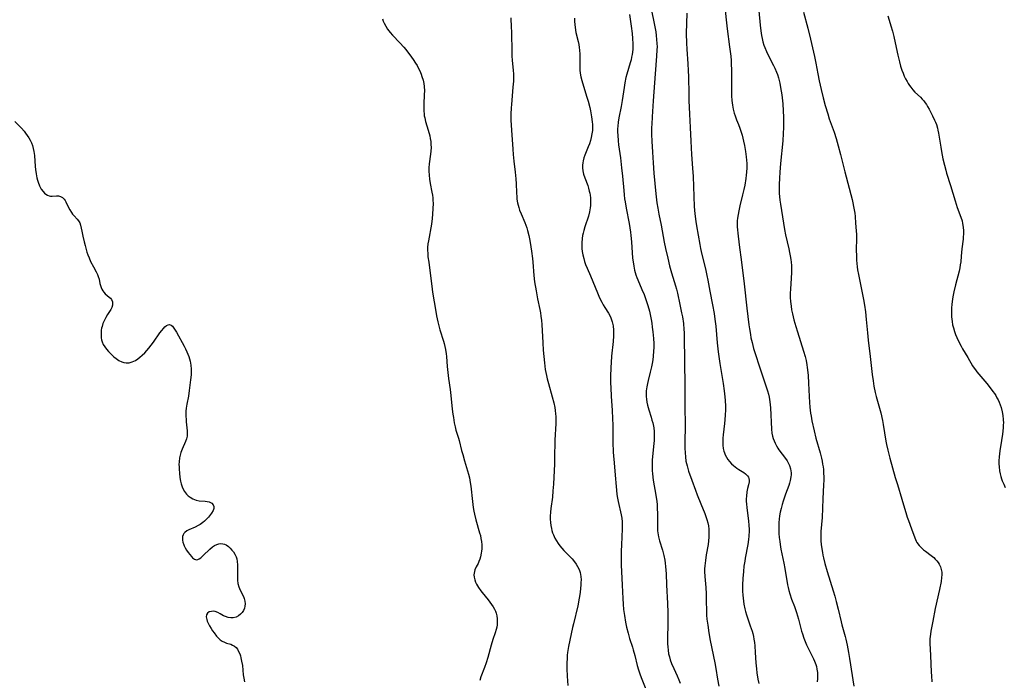
# Model space of a CAD drawing. Units: inches. Extents: x 2055133 to 2060588, y 200793 to 206186.
# Drawn here: x 2057952 to 2058171, y 201728 to 201875 of the extents above; entities that cross this region are included whole.
import ezdxf

# ---------------------------------------------------------------- set-up
doc = ezdxf.new("R2010")
doc.units = ezdxf.units.IN
doc.header["$MEASUREMENT"] = 0
doc.layers.add('c_02_T14S_R18E', color=39, linetype='Continuous')

msp = doc.modelspace()

# ---------------------------------------------------------------- linework, layer by layer
at = {"layer": 'c_02_T14S_R18E'}
for points in [[(2058092.65, 201877.28, 994), (2058093.25, 201874.35, 994), (2058093.59, 201872.49, 994), (2058093.7, 201871.69, 994), (2058093.8, 201870.79, 994), (2058093.86, 201869.88, 994), (2058093.88, 201869.17, 994), (2058093.87, 201868.48, 994), (2058093.8, 201867.1, 994), (2058093.5, 201863.16, 994), (2058092.99, 201857.16, 994), (2058092.77, 201853.52, 994), (2058092.7, 201851.95, 994), (2058092.68, 201851.16, 994), (2058092.69, 201849.6, 994), (2058092.74, 201848.16, 994), (2058092.86, 201845.69, 994), (2058093.01, 201843.28, 994), (2058093.18, 201841.01, 994), (2058093.63, 201836.37, 994), (2058093.87, 201834.38, 994), (2058094.05, 201833.2, 994), (2058094.3, 201831.83, 994), (2058094.78, 201829.43, 994), (2058095.5, 201825.6, 994), (2058095.79, 201824.18, 994), (2058096.27, 201822.07, 994), (2058096.7, 201820.34, 994), (2058097.14, 201818.77, 994), (2058098.02, 201815.86, 994), (2058098.23, 201815.1, 994), (2058098.44, 201814.24, 994), (2058098.99, 201811.68, 994), (2058099.37, 201809.86, 994), (2058099.53, 201808.95, 994), (2058099.75, 201807.5, 994), (2058099.89, 201806.15, 994), (2058099.93, 201805.45, 994), (2058099.96, 201804.59, 994), (2058099.97, 201798.98, 994), (2058100, 201797.6, 994), (2058100.08, 201795, 994), (2058100.1, 201794.16, 994), (2058100.05, 201790.59, 994), (2058100.05, 201788.69, 994), (2058100.16, 201785.14, 994), (2058100.15, 201784.18, 994), (2058100.09, 201781.45, 994), (2058100.08, 201779.71, 994), (2058100.13, 201778.66, 994), (2058100.21, 201777.72, 994), (2058100.34, 201776.8, 994), (2058100.44, 201776.28, 994), (2058100.58, 201775.71, 994), (2058100.74, 201775.16, 994), (2058100.93, 201774.55, 994), (2058101.66, 201772.54, 994), (2058102.43, 201770.32, 994), (2058102.81, 201769.3, 994), (2058103.62, 201767.27, 994), (2058104.54, 201765.09, 994), (2058104.85, 201764.24, 994), (2058105, 201763.76, 994), (2058105.19, 201763.05, 994), (2058105.32, 201762.33, 994), (2058105.42, 201761.61, 994), (2058105.45, 201761.14, 994), (2058105.46, 201760.66, 994), (2058105.43, 201759.85, 994), (2058105.36, 201759.03, 994), (2058105.25, 201758.21, 994), (2058104.86, 201755.92, 994), (2058104.66, 201754.62, 994), (2058104.54, 201753.41, 994), (2058104.5, 201752.8, 994), (2058104.49, 201752.19, 994), (2058104.53, 201751.06, 994), (2058104.73, 201748.64, 994), (2058104.82, 201747.18, 994), (2058104.87, 201745.85, 994), (2058104.91, 201743.16, 994), (2058104.94, 201742.46, 994), (2058105.01, 201741.54, 994), (2058105.17, 201740.19, 994), (2058105.44, 201738.53, 994), (2058105.76, 201736.81, 994), (2058106.77, 201731.83, 994), (2058107, 201730.52, 994), (2058107.38, 201728.18, 994), (2058107.66, 201726.61, 994)], [(2058109.09, 201877.37, 990), (2058109.3, 201875.17, 990), (2058109.51, 201873.18, 990), (2058110.05, 201869.16, 990), (2058110.3, 201867.1, 990), (2058110.39, 201866.14, 990), (2058110.44, 201865.35, 990), (2058110.49, 201863.93, 990), (2058110.51, 201862.3, 990), (2058110.49, 201859.65, 990), (2058110.51, 201858.22, 990), (2058110.57, 201857.21, 990), (2058110.69, 201856.14, 990), (2058110.85, 201855.25, 990), (2058111.08, 201854.35, 990), (2058111.27, 201853.75, 990), (2058111.59, 201852.91, 990), (2058112.03, 201851.84, 990), (2058112.35, 201851, 990), (2058112.58, 201850.34, 990), (2058112.84, 201849.46, 990), (2058113.18, 201848.12, 990), (2058113.39, 201847.14, 990), (2058113.62, 201845.83, 990), (2058113.78, 201844.66, 990), (2058113.85, 201843.91, 990), (2058113.89, 201843.15, 990), (2058113.89, 201842.18, 990), (2058113.84, 201841.25, 990), (2058113.77, 201840.53, 990), (2058113.68, 201839.81, 990), (2058113.43, 201838.35, 990), (2058113.22, 201837.35, 990), (2058112.95, 201836.2, 990), (2058112.33, 201833.68, 990), (2058112.09, 201832.62, 990), (2058111.94, 201831.8, 990), (2058111.81, 201830.99, 990), (2058111.76, 201830.4, 990), (2058111.73, 201829.87, 990), (2058111.75, 201829.06, 990), (2058111.81, 201828.33, 990), (2058111.88, 201827.59, 990), (2058112.21, 201824.99, 990), (2058112.72, 201821.16, 990), (2058113.28, 201816.31, 990), (2058113.93, 201810.88, 990), (2058114.35, 201807.16, 990), (2058114.47, 201806.25, 990), (2058114.68, 201804.99, 990), (2058114.82, 201804.28, 990), (2058115.06, 201803.21, 990), (2058115.41, 201801.9, 990), (2058115.94, 201800.15, 990), (2058116.46, 201798.49, 990), (2058118.29, 201793.14, 990), (2058118.51, 201792.45, 990), (2058118.7, 201791.74, 990), (2058118.86, 201791.03, 990), (2058119.03, 201789.99, 990), (2058119.16, 201788.64, 990), (2058119.4, 201783.91, 990), (2058119.5, 201783, 990), (2058119.64, 201782.35, 990), (2058119.79, 201781.84, 990), (2058119.97, 201781.33, 990), (2058120.22, 201780.76, 990), (2058120.51, 201780.21, 990), (2058120.83, 201779.67, 990), (2058121.06, 201779.32, 990), (2058122.53, 201777.38, 990), (2058122.88, 201776.84, 990), (2058123.18, 201776.29, 990), (2058123.38, 201775.85, 990), (2058123.61, 201775.09, 990), (2058123.69, 201774.63, 990), (2058123.74, 201774.16, 990), (2058123.75, 201773.71, 990), (2058123.72, 201773.26, 990), (2058123.59, 201772.49, 990), (2058123.43, 201771.91, 990), (2058123.24, 201771.34, 990), (2058122.51, 201769.41, 990), (2058121.96, 201767.83, 990), (2058121.75, 201767.11, 990), (2058121.52, 201766.26, 990), (2058121.34, 201765.44, 990), (2058121.2, 201764.61, 990), (2058121.11, 201763.84, 990), (2058121.05, 201763.14, 990), (2058121.03, 201762.44, 990), (2058121.03, 201761.73, 990), (2058121.06, 201760.66, 990), (2058121.13, 201759.76, 990), (2058121.22, 201758.86, 990), (2058121.31, 201758.22, 990), (2058121.5, 201757.16, 990), (2058122.16, 201754.07, 990), (2058122.39, 201752.86, 990), (2058122.98, 201749.21, 990), (2058123.1, 201748.63, 990), (2058123.27, 201747.92, 990), (2058123.47, 201747.22, 990), (2058123.85, 201746.04, 990), (2058124.49, 201744.35, 990), (2058124.95, 201743.04, 990), (2058125.4, 201741.52, 990), (2058126.08, 201738.91, 990), (2058126.27, 201738.26, 990), (2058126.58, 201737.31, 990), (2058126.87, 201736.55, 990), (2058127.19, 201735.82, 990), (2058127.53, 201735.11, 990), (2058128.48, 201733.27, 990), (2058128.76, 201732.71, 990), (2058129.01, 201732.15, 990), (2058129.28, 201731.41, 990), (2058129.4, 201730.99, 990), (2058129.53, 201730.41, 990), (2058129.63, 201729.67, 990), (2058129.67, 201728.92, 990), (2058129.65, 201728.21, 990), (2058129.58, 201727.58, 990)], [(2058116.55, 201877.22, 988), (2058116.87, 201874, 988), (2058117.01, 201872.7, 988), (2058117.16, 201871.72, 988), (2058117.3, 201871, 988), (2058117.47, 201870.28, 988), (2058117.67, 201869.57, 988), (2058117.89, 201868.98, 988), (2058118.25, 201868.13, 988), (2058118.65, 201867.3, 988), (2058119.85, 201864.98, 988), (2058120.14, 201864.38, 988), (2058120.51, 201863.51, 988), (2058120.7, 201863, 988), (2058120.95, 201862.22, 988), (2058121.23, 201861.08, 988), (2058121.42, 201860.13, 988), (2058121.68, 201858.46, 988), (2058121.83, 201857.16, 988), (2058121.89, 201856.43, 988), (2058121.99, 201854.91, 988), (2058122.04, 201853.51, 988), (2058122.06, 201852.51, 988), (2058122.06, 201851.18, 988), (2058122.01, 201849.83, 988), (2058121.91, 201848.18, 988), (2058121.43, 201843.13, 988), (2058121.28, 201841.25, 988), (2058121.18, 201839.86, 988), (2058121.12, 201838.47, 988), (2058121.1, 201837.14, 988), (2058121.11, 201836.48, 988), (2058121.16, 201835.77, 988), (2058121.25, 201834.94, 988), (2058121.37, 201834.1, 988), (2058122.29, 201828.46, 988), (2058122.53, 201827.23, 988), (2058123.26, 201824.15, 988), (2058123.44, 201823.32, 988), (2058123.58, 201822.53, 988), (2058123.7, 201821.74, 988), (2058123.77, 201821.13, 988), (2058123.83, 201820.4, 988), (2058123.86, 201819.63, 988), (2058123.86, 201818.86, 988), (2058123.81, 201817.56, 988), (2058123.63, 201815.14, 988), (2058123.59, 201814.21, 988), (2058123.59, 201813.28, 988), (2058123.63, 201812.35, 988), (2058123.74, 201811.34, 988), (2058123.87, 201810.5, 988), (2058124.04, 201809.66, 988), (2058124.39, 201808.27, 988), (2058124.81, 201806.78, 988), (2058125.16, 201805.62, 988), (2058126.55, 201801.3, 988), (2058126.89, 201800.09, 988), (2058127.1, 201799.22, 988), (2058127.28, 201798.26, 988), (2058127.37, 201797.7, 988), (2058127.45, 201797.13, 988), (2058127.57, 201795.86, 988), (2058127.67, 201794.16, 988), (2058127.78, 201791.17, 988), (2058127.85, 201789.88, 988), (2058127.93, 201788.85, 988), (2058128.09, 201787.5, 988), (2058128.21, 201786.81, 988), (2058128.39, 201785.8, 988), (2058128.87, 201783.54, 988), (2058129.28, 201781.91, 988), (2058130.21, 201778.63, 988), (2058130.52, 201777.45, 988), (2058130.67, 201776.78, 988), (2058130.79, 201776.12, 988), (2058130.88, 201775.52, 988), (2058130.95, 201774.92, 988), (2058131.01, 201774.27, 988), (2058131.05, 201773.17, 988), (2058131.04, 201772.52, 988), (2058130.99, 201771.52, 988), (2058130.8, 201768.38, 988), (2058130.65, 201764.19, 988), (2058130.4, 201761.12, 988), (2058130.38, 201760.48, 988), (2058130.39, 201759.74, 988), (2058130.42, 201758.99, 988), (2058130.48, 201758.18, 988), (2058130.54, 201757.67, 988), (2058130.73, 201756.42, 988), (2058130.85, 201755.81, 988), (2058130.98, 201755.19, 988), (2058131.27, 201753.98, 988), (2058131.77, 201752.2, 988), (2058133.14, 201747.88, 988), (2058133.5, 201746.66, 988), (2058133.83, 201745.48, 988), (2058134.28, 201743.75, 988), (2058134.93, 201740.93, 988), (2058135.1, 201740.26, 988), (2058135.81, 201737.71, 988), (2058135.96, 201737.1, 988), (2058136.26, 201735.73, 988), (2058136.55, 201734.15, 988), (2058136.77, 201732.79, 988), (2058137.71, 201726.6, 988)], [(2058032.74, 201875.37, 1002), (2058032.89, 201874.9, 1002), (2058033.08, 201874.44, 1002), (2058033.43, 201873.75, 1002), (2058033.84, 201873.1, 1002), (2058034.11, 201872.73, 1002), (2058034.4, 201872.36, 1002), (2058034.91, 201871.77, 1002), (2058036.59, 201870.02, 1002), (2058037.47, 201869.06, 1002), (2058037.89, 201868.57, 1002), (2058038.31, 201868.07, 1002), (2058038.82, 201867.4, 1002), (2058039.57, 201866.35, 1002), (2058040.08, 201865.54, 1002), (2058040.4, 201864.98, 1002), (2058040.66, 201864.51, 1002), (2058041.01, 201863.8, 1002), (2058041.31, 201863.08, 1002), (2058041.51, 201862.54, 1002), (2058041.74, 201861.76, 1002), (2058041.91, 201860.97, 1002), (2058041.99, 201860.33, 1002), (2058042.04, 201859.39, 1002), (2058042.02, 201858.55, 1002), (2058041.91, 201856.38, 1002), (2058041.9, 201855.82, 1002), (2058041.92, 201854.76, 1002), (2058041.96, 201854.28, 1002), (2058042.02, 201853.79, 1002), (2058042.11, 201853.32, 1002), (2058042.31, 201852.5, 1002), (2058042.89, 201850.58, 1002), (2058043.23, 201849.33, 1002), (2058043.36, 201848.71, 1002), (2058043.46, 201848.09, 1002), (2058043.51, 201847.41, 1002), (2058043.52, 201846.74, 1002), (2058043.48, 201845.9, 1002), (2058043.42, 201845.22, 1002), (2058043.12, 201843.04, 1002), (2058043.05, 201842.2, 1002), (2058043.04, 201841.43, 1002), (2058043.09, 201840.53, 1002), (2058043.2, 201839.63, 1002), (2058043.36, 201838.72, 1002), (2058043.74, 201836.76, 1002), (2058043.85, 201836.07, 1002), (2058043.91, 201835.52, 1002), (2058043.95, 201834.97, 1002), (2058043.98, 201834.25, 1002), (2058043.96, 201833.15, 1002), (2058043.88, 201831.86, 1002), (2058043.78, 201830.89, 1002), (2058043.6, 201829.6, 1002), (2058042.93, 201825.92, 1002), (2058042.83, 201825.22, 1002), (2058042.76, 201824.42, 1002), (2058042.75, 201823.89, 1002), (2058042.78, 201823.02, 1002), (2058042.85, 201822.33, 1002), (2058043, 201821.13, 1002), (2058043.43, 201818.13, 1002), (2058043.69, 201815.8, 1002), (2058043.86, 201814.44, 1002), (2058044.57, 201810.13, 1002), (2058044.74, 201809.19, 1002), (2058045.02, 201807.87, 1002), (2058045.18, 201807.22, 1002), (2058045.49, 201806.08, 1002), (2058046.32, 201803.51, 1002), (2058046.48, 201802.98, 1002), (2058046.63, 201802.34, 1002), (2058046.75, 201801.7, 1002), (2058046.89, 201800.74, 1002), (2058046.96, 201800.12, 1002), (2058047.15, 201797.86, 1002), (2058047.28, 201796.56, 1002), (2058047.45, 201795.22, 1002), (2058047.79, 201792.79, 1002), (2058047.97, 201791.41, 1002), (2058048.27, 201788.4, 1002), (2058048.4, 201787.26, 1002), (2058048.5, 201786.54, 1002), (2058048.7, 201785.34, 1002), (2058048.91, 201784.41, 1002), (2058049.08, 201783.7, 1002), (2058049.29, 201783.01, 1002), (2058049.65, 201781.9, 1002), (2058049.8, 201781.38, 1002), (2058050.35, 201779.17, 1002), (2058050.59, 201778.29, 1002), (2058050.99, 201776.85, 1002), (2058051.67, 201774.65, 1002), (2058051.89, 201773.89, 1002), (2058052.08, 201773.05, 1002), (2058052.27, 201771.99, 1002), (2058052.38, 201771.19, 1002), (2058052.77, 201767.76, 1002), (2058052.95, 201766.48, 1002), (2058053.09, 201765.63, 1002), (2058053.22, 201764.93, 1002), (2058053.52, 201763.7, 1002), (2058054.36, 201760.82, 1002), (2058054.52, 201760.18, 1002), (2058054.65, 201759.53, 1002), (2058054.75, 201758.88, 1002), (2058054.81, 201758.14, 1002), (2058054.82, 201757.26, 1002), (2058054.78, 201756.74, 1002), (2058054.72, 201756.23, 1002), (2058054.56, 201755.46, 1002), (2058054.39, 201754.9, 1002), (2058054.21, 201754.43, 1002), (2058054.01, 201753.99, 1002), (2058053.61, 201753.21, 1002), (2058053.31, 201752.52, 1002), (2058053.12, 201751.81, 1002), (2058053.1, 201751.44, 1002), (2058053.15, 201750.88, 1002), (2058053.29, 201750.32, 1002), (2058053.46, 201749.83, 1002), (2058053.69, 201749.34, 1002), (2058053.9, 201748.96, 1002), (2058054.14, 201748.58, 1002), (2058054.62, 201747.89, 1002), (2058054.95, 201747.46, 1002), (2058056.26, 201745.83, 1002), (2058057.03, 201744.84, 1002), (2058057.37, 201744.32, 1002), (2058057.67, 201743.78, 1002), (2058057.87, 201743.35, 1002), (2058058.02, 201742.92, 1002), (2058058.18, 201742.3, 1002), (2058058.26, 201741.66, 1002), (2058058.29, 201740.92, 1002), (2058058.24, 201740.27, 1002), (2058058.16, 201739.77, 1002), (2058058.05, 201739.27, 1002), (2058057.82, 201738.49, 1002), (2058057.32, 201737.02, 1002), (2058056.92, 201735.76, 1002), (2058056.16, 201733.02, 1002), (2058055.79, 201731.81, 1002), (2058055.43, 201730.76, 1002), (2058054.66, 201728.66, 1002), (2058054.42, 201727.9, 1002)], [(2058061.34, 201875.6, 1000), (2058061.33, 201875.17, 1000), (2058061.36, 201873.95, 1000), (2058061.45, 201872.13, 1000), (2058061.5, 201868.24, 1000), (2058061.55, 201867.05, 1000), (2058061.61, 201866.22, 1000), (2058061.83, 201863.88, 1000), (2058061.88, 201863.13, 1000), (2058061.89, 201862.51, 1000), (2058061.87, 201861.49, 1000), (2058061.79, 201860.16, 1000), (2058061.43, 201856.28, 1000), (2058061.37, 201855.56, 1000), (2058061.31, 201854.16, 1000), (2058061.33, 201852.84, 1000), (2058061.45, 201850.58, 1000), (2058061.72, 201846.38, 1000), (2058061.81, 201845.18, 1000), (2058061.98, 201843.7, 1000), (2058062.29, 201841.19, 1000), (2058062.44, 201839.73, 1000), (2058062.5, 201838.63, 1000), (2058062.55, 201836.68, 1000), (2058062.62, 201835.67, 1000), (2058062.68, 201835.17, 1000), (2058062.82, 201834.35, 1000), (2058062.93, 201833.85, 1000), (2058063.07, 201833.36, 1000), (2058063.27, 201832.74, 1000), (2058063.6, 201831.91, 1000), (2058064.41, 201829.99, 1000), (2058064.64, 201829.39, 1000), (2058064.84, 201828.78, 1000), (2058065.01, 201828.21, 1000), (2058065.29, 201827.09, 1000), (2058065.45, 201826.34, 1000), (2058065.6, 201825.57, 1000), (2058065.89, 201823.64, 1000), (2058066.1, 201821.99, 1000), (2058066.19, 201821.15, 1000), (2058066.43, 201818.19, 1000), (2058066.6, 201816.78, 1000), (2058066.92, 201814.79, 1000), (2058067.27, 201812.98, 1000), (2058067.76, 201810.61, 1000), (2058067.9, 201809.86, 1000), (2058068.01, 201809.11, 1000), (2058068.13, 201808.13, 1000), (2058068.19, 201807.27, 1000), (2058068.41, 201803.17, 1000), (2058068.53, 201801.56, 1000), (2058068.79, 201798.68, 1000), (2058068.98, 201797.21, 1000), (2058069.24, 201795.86, 1000), (2058069.41, 201795.11, 1000), (2058069.67, 201794.13, 1000), (2058070.52, 201791.16, 1000), (2058070.87, 201789.77, 1000), (2058071.09, 201788.72, 1000), (2058071.18, 201788.1, 1000), (2058071.26, 201787.36, 1000), (2058071.3, 201786.72, 1000), (2058071.31, 201786.07, 1000), (2058071.3, 201785.16, 1000), (2058071.12, 201781.43, 1000), (2058071.05, 201777.47, 1000), (2058071.01, 201776.16, 1000), (2058070.79, 201771.67, 1000), (2058070.69, 201770.15, 1000), (2058070.56, 201768.76, 1000), (2058070.25, 201766.26, 1000), (2058070.16, 201765.38, 1000), (2058070.1, 201764.49, 1000), (2058070.09, 201763.86, 1000), (2058070.13, 201763.14, 1000), (2058070.21, 201762.43, 1000), (2058070.35, 201761.73, 1000), (2058070.46, 201761.3, 1000), (2058070.61, 201760.82, 1000), (2058070.79, 201760.36, 1000), (2058071.12, 201759.64, 1000), (2058071.47, 201759.02, 1000), (2058071.86, 201758.42, 1000), (2058072.25, 201757.91, 1000), (2058072.67, 201757.39, 1000), (2058073.13, 201756.88, 1000), (2058074.97, 201754.97, 1000), (2058075.52, 201754.31, 1000), (2058075.88, 201753.82, 1000), (2058076.2, 201753.3, 1000), (2058076.53, 201752.63, 1000), (2058076.76, 201751.93, 1000), (2058076.85, 201751.5, 1000), (2058076.91, 201751.06, 1000), (2058076.95, 201750.3, 1000), (2058076.93, 201749.71, 1000), (2058076.9, 201749.11, 1000), (2058076.85, 201748.49, 1000), (2058076.74, 201747.51, 1000), (2058076.54, 201746.22, 1000), (2058076.21, 201744.53, 1000), (2058075.24, 201740.5, 1000), (2058075.06, 201739.69, 1000), (2058074.19, 201735.45, 1000), (2058073.97, 201734.12, 1000), (2058073.89, 201733.5, 1000), (2058073.83, 201732.88, 1000), (2058073.77, 201731.75, 1000), (2058073.77, 201730.48, 1000), (2058073.85, 201728.83, 1000), (2058074.03, 201726.77, 1000)], [(2058075.48, 201875.58, 998), (2058075.48, 201875.19, 998), (2058075.49, 201874.79, 998), (2058075.55, 201874.13, 998), (2058075.63, 201873.48, 998), (2058075.82, 201872.38, 998), (2058076.31, 201870.34, 998), (2058076.46, 201869.69, 998), (2058076.57, 201869.04, 998), (2058076.64, 201868.41, 998), (2058076.68, 201867.51, 998), (2058076.67, 201864.56, 998), (2058076.7, 201863.98, 998), (2058076.77, 201863.27, 998), (2058076.93, 201862.48, 998), (2058077.13, 201861.69, 998), (2058078.2, 201858.18, 998), (2058078.51, 201857.05, 998), (2058078.88, 201855.62, 998), (2058079.04, 201854.91, 998), (2058079.29, 201853.58, 998), (2058079.44, 201852.46, 998), (2058079.49, 201851.81, 998), (2058079.5, 201851.17, 998), (2058079.47, 201850.48, 998), (2058079.39, 201849.8, 998), (2058079.22, 201848.95, 998), (2058079.06, 201848.31, 998), (2058078.82, 201847.56, 998), (2058078.55, 201846.86, 998), (2058077.79, 201845.01, 998), (2058077.58, 201844.4, 998), (2058077.41, 201843.78, 998), (2058077.32, 201843.28, 998), (2058077.27, 201842.75, 998), (2058077.27, 201842.22, 998), (2058077.35, 201841.51, 998), (2058077.51, 201840.8, 998), (2058077.8, 201839.92, 998), (2058078.44, 201838.23, 998), (2058078.64, 201837.62, 998), (2058078.8, 201837.01, 998), (2058078.91, 201836.54, 998), (2058078.98, 201836.07, 998), (2058079.05, 201835.52, 998), (2058079.08, 201834.96, 998), (2058079.09, 201834.38, 998), (2058079.06, 201833.82, 998), (2058079, 201833.25, 998), (2058078.83, 201832.35, 998), (2058078.58, 201831.43, 998), (2058077.81, 201829.03, 998), (2058077.57, 201828.2, 998), (2058077.42, 201827.63, 998), (2058077.29, 201827.06, 998), (2058077.2, 201826.42, 998), (2058077.12, 201825.47, 998), (2058077.11, 201824.83, 998), (2058077.14, 201824.19, 998), (2058077.22, 201823.5, 998), (2058077.33, 201822.82, 998), (2058077.54, 201821.95, 998), (2058077.73, 201821.31, 998), (2058077.98, 201820.64, 998), (2058078.33, 201819.78, 998), (2058079.05, 201818.08, 998), (2058080.59, 201814.35, 998), (2058080.93, 201813.54, 998), (2058081.29, 201812.75, 998), (2058081.56, 201812.22, 998), (2058081.87, 201811.64, 998), (2058082.23, 201811.04, 998), (2058083.04, 201809.79, 998), (2058083.44, 201809.1, 998), (2058083.62, 201808.72, 998), (2058083.92, 201807.82, 998), (2058084.08, 201806.99, 998), (2058084.17, 201806.02, 998), (2058084.19, 201805.36, 998), (2058084.18, 201804.72, 998), (2058084.1, 201803.43, 998), (2058083.76, 201800.18, 998), (2058083.65, 201798.8, 998), (2058083.58, 201797.69, 998), (2058083.53, 201795.67, 998), (2058083.54, 201794.18, 998), (2058083.56, 201793.2, 998), (2058083.66, 201791.18, 998), (2058083.89, 201788.16, 998), (2058083.99, 201786.25, 998), (2058084.02, 201784.88, 998), (2058084.05, 201781.03, 998), (2058084.13, 201778.76, 998), (2058084.17, 201777.97, 998), (2058084.3, 201776.38, 998), (2058084.59, 201773.66, 998), (2058084.75, 201771.1, 998), (2058084.82, 201770.28, 998), (2058084.93, 201769.32, 998), (2058085.05, 201768.53, 998), (2058085.21, 201767.75, 998), (2058085.89, 201764.84, 998), (2058086.03, 201764.05, 998), (2058086.09, 201763.26, 998), (2058086.11, 201762.73, 998), (2058086.1, 201761.66, 998), (2058085.95, 201758.15, 998), (2058085.92, 201756.73, 998), (2058085.91, 201755.17, 998), (2058085.92, 201753.6, 998), (2058085.97, 201752.19, 998), (2058086.15, 201749.15, 998), (2058086.23, 201746.15, 998), (2058086.31, 201744.9, 998), (2058086.44, 201743.71, 998), (2058086.62, 201742.37, 998), (2058086.86, 201740.89, 998), (2058087.1, 201739.73, 998), (2058087.42, 201738.42, 998), (2058087.78, 201737.21, 998), (2058088.4, 201735.31, 998), (2058088.59, 201734.69, 998), (2058088.93, 201733.45, 998), (2058089.49, 201731.21, 998), (2058089.77, 201730.23, 998), (2058090.05, 201729.36, 998), (2058090.36, 201728.51, 998), (2058091.39, 201725.95, 998)], [(2058087.73, 201876.36, 996), (2058088.14, 201873.75, 996), (2058088.34, 201872.17, 996), (2058088.45, 201871.03, 996), (2058088.5, 201869.81, 996), (2058088.5, 201869.19, 996), (2058088.46, 201868.54, 996), (2058088.33, 201867.48, 996), (2058088.22, 201866.88, 996), (2058088.09, 201866.29, 996), (2058087.9, 201865.57, 996), (2058087.13, 201863.04, 996), (2058086.96, 201862.36, 996), (2058086.71, 201861.12, 996), (2058086.54, 201860.13, 996), (2058086.13, 201857.21, 996), (2058085.88, 201855.85, 996), (2058085.38, 201853.3, 996), (2058085.24, 201852.39, 996), (2058085.14, 201851.49, 996), (2058085.1, 201850.86, 996), (2058085.09, 201850.15, 996), (2058085.12, 201849.45, 996), (2058085.22, 201848.18, 996), (2058085.33, 201847.3, 996), (2058085.73, 201844.42, 996), (2058086, 201842.16, 996), (2058086.19, 201840.3, 996), (2058086.46, 201837.16, 996), (2058086.55, 201836.18, 996), (2058086.66, 201835.28, 996), (2058086.76, 201834.57, 996), (2058086.98, 201833.19, 996), (2058087.64, 201829.78, 996), (2058087.94, 201827.87, 996), (2058088.04, 201827.13, 996), (2058088.19, 201825.67, 996), (2058088.45, 201822.04, 996), (2058088.54, 201821.21, 996), (2058088.69, 201820.25, 996), (2058088.88, 201819.35, 996), (2058089.01, 201818.84, 996), (2058089.17, 201818.34, 996), (2058089.37, 201817.76, 996), (2058089.6, 201817.19, 996), (2058090.52, 201815.08, 996), (2058090.99, 201813.94, 996), (2058091.48, 201812.63, 996), (2058091.85, 201811.48, 996), (2058092.2, 201810.19, 996), (2058092.45, 201809.12, 996), (2058092.58, 201808.37, 996), (2058092.72, 201807.53, 996), (2058092.83, 201806.69, 996), (2058092.95, 201805.62, 996), (2058093.08, 201804.1, 996), (2058093.14, 201803.01, 996), (2058093.15, 201802.15, 996), (2058093.13, 201801.29, 996), (2058093.06, 201800.21, 996), (2058092.95, 201799.36, 996), (2058092.81, 201798.57, 996), (2058092.65, 201797.78, 996), (2058092.38, 201796.65, 996), (2058091.89, 201794.8, 996), (2058091.73, 201794.08, 996), (2058091.6, 201793.32, 996), (2058091.5, 201792.47, 996), (2058091.47, 201791.61, 996), (2058091.48, 201791.2, 996), (2058091.54, 201790.62, 996), (2058091.64, 201789.94, 996), (2058091.78, 201789.26, 996), (2058092.06, 201788.23, 996), (2058092.58, 201786.56, 996), (2058092.76, 201785.93, 996), (2058092.92, 201785.31, 996), (2058093, 201784.98, 996), (2058093.14, 201784.19, 996), (2058093.24, 201783.39, 996), (2058093.28, 201782.58, 996), (2058093.28, 201782.18, 996), (2058093.24, 201781.3, 996), (2058093.19, 201780.76, 996), (2058092.93, 201778.52, 996), (2058092.8, 201777.05, 996), (2058092.77, 201776.16, 996), (2058092.78, 201775.24, 996), (2058092.8, 201774.62, 996), (2058092.85, 201774.01, 996), (2058092.93, 201773.2, 996), (2058093.02, 201772.56, 996), (2058093.62, 201769.17, 996), (2058093.81, 201767.81, 996), (2058093.88, 201767.15, 996), (2058093.94, 201766.33, 996), (2058093.99, 201765.02, 996), (2058093.99, 201764.23, 996), (2058093.96, 201762.68, 996), (2058093.97, 201761.82, 996), (2058094.01, 201761.22, 996), (2058094.07, 201760.77, 996), (2058094.24, 201759.9, 996), (2058094.46, 201759.04, 996), (2058095.08, 201756.91, 996), (2058095.38, 201755.78, 996), (2058095.6, 201754.74, 996), (2058095.71, 201754.03, 996), (2058095.78, 201753.32, 996), (2058095.89, 201751.66, 996), (2058096, 201749.17, 996), (2058096.21, 201745.07, 996), (2058096.28, 201743.07, 996), (2058096.32, 201741.24, 996), (2058096.32, 201740.38, 996), (2058096.22, 201737.46, 996), (2058096.22, 201736.77, 996), (2058096.23, 201736.06, 996), (2058096.27, 201735.37, 996), (2058096.34, 201734.67, 996), (2058096.47, 201733.83, 996), (2058096.63, 201733.15, 996), (2058096.83, 201732.47, 996), (2058097.12, 201731.65, 996), (2058097.6, 201730.54, 996), (2058098.39, 201728.88, 996), (2058098.76, 201728.01, 996), (2058099.04, 201727.29, 996)], [(2058100.49, 201876.67, 992), (2058100.41, 201872.17, 992), (2058100.44, 201870.01, 992), (2058100.51, 201868.66, 992), (2058100.76, 201865.41, 992), (2058100.86, 201863.91, 992), (2058100.91, 201862.45, 992), (2058100.95, 201858.64, 992), (2058100.98, 201857.17, 992), (2058101.13, 201854.16, 992), (2058101.25, 201851.17, 992), (2058101.42, 201848.16, 992), (2058101.55, 201845.17, 992), (2058101.8, 201842.14, 992), (2058101.93, 201840.24, 992), (2058102.03, 201838.02, 992), (2058102.17, 201833.58, 992), (2058102.29, 201831.96, 992), (2058102.5, 201830.22, 992), (2058102.65, 201829.27, 992), (2058103.39, 201825.08, 992), (2058103.57, 201824.2, 992), (2058103.87, 201822.83, 992), (2058104.69, 201819.63, 992), (2058105.02, 201818.19, 992), (2058105.21, 201817.15, 992), (2058105.63, 201814.69, 992), (2058106.24, 201811.66, 992), (2058106.6, 201809.74, 992), (2058106.79, 201808.43, 992), (2058106.98, 201806.87, 992), (2058107.32, 201803.17, 992), (2058107.54, 201801.15, 992), (2058107.91, 201798.53, 992), (2058108.61, 201794.13, 992), (2058108.84, 201792.45, 992), (2058108.99, 201791.12, 992), (2058109.05, 201790.32, 992), (2058109.11, 201789.03, 992), (2058109.12, 201788.13, 992), (2058109.09, 201787.13, 992), (2058109.01, 201785.97, 992), (2058108.92, 201785.15, 992), (2058108.61, 201782.63, 992), (2058108.55, 201781.94, 992), (2058108.53, 201781.16, 992), (2058108.56, 201780.38, 992), (2058108.66, 201779.62, 992), (2058108.79, 201779.04, 992), (2058108.92, 201778.61, 992), (2058109.08, 201778.19, 992), (2058109.33, 201777.67, 992), (2058109.63, 201777.18, 992), (2058110.03, 201776.67, 992), (2058110.46, 201776.21, 992), (2058110.92, 201775.79, 992), (2058111.28, 201775.5, 992), (2058111.65, 201775.23, 992), (2058112.13, 201774.92, 992), (2058113.23, 201774.23, 992), (2058113.61, 201773.95, 992), (2058114.03, 201773.54, 992), (2058114.24, 201773.23, 992), (2058114.36, 201772.9, 992), (2058114.41, 201772.54, 992), (2058114.38, 201772.16, 992), (2058114.26, 201771.53, 992), (2058114.06, 201770.66, 992), (2058113.92, 201769.93, 992), (2058113.81, 201768.95, 992), (2058113.78, 201768.35, 992), (2058113.78, 201767.8, 992), (2058113.8, 201767.24, 992), (2058113.88, 201766.37, 992), (2058114.18, 201764.05, 992), (2058114.26, 201763.39, 992), (2058114.34, 201762.48, 992), (2058114.38, 201761.57, 992), (2058114.38, 201761.21, 992), (2058114.33, 201760.07, 992), (2058114.26, 201759.3, 992), (2058114.11, 201758.23, 992), (2058113.51, 201755.12, 992), (2058113.42, 201754.51, 992), (2058113.26, 201753.35, 992), (2058113.13, 201752.16, 992), (2058113, 201750.62, 992), (2058112.93, 201749.17, 992), (2058112.94, 201747.82, 992), (2058112.99, 201746.88, 992), (2058113.05, 201746.21, 992), (2058113.14, 201745.53, 992), (2058113.25, 201744.87, 992), (2058113.46, 201743.88, 992), (2058113.62, 201743.25, 992), (2058113.85, 201742.48, 992), (2058114.13, 201741.61, 992), (2058114.66, 201740.1, 992), (2058115.07, 201738.85, 992), (2058115.22, 201738.32, 992), (2058115.37, 201737.7, 992), (2058115.49, 201737.07, 992), (2058115.6, 201736.36, 992), (2058115.68, 201735.6, 992), (2058115.78, 201734.15, 992), (2058115.9, 201731.85, 992), (2058116.03, 201730.47, 992), (2058116.15, 201729.55, 992), (2058116.37, 201728.17, 992), (2058116.55, 201727.23, 992)], [(2058126.49, 201876.89, 986), (2058127.47, 201873.31, 986), (2058128.07, 201870.85, 986), (2058128.94, 201867.02, 986), (2058129.26, 201865.49, 986), (2058129.69, 201863.17, 986), (2058130.02, 201861.57, 986), (2058130.44, 201859.62, 986), (2058130.87, 201857.8, 986), (2058131.34, 201856.06, 986), (2058131.91, 201854.2, 986), (2058132.27, 201853.14, 986), (2058133.33, 201850.12, 986), (2058133.77, 201848.76, 986), (2058134.28, 201847.07, 986), (2058134.8, 201845.14, 986), (2058135.73, 201841.31, 986), (2058137.34, 201835.15, 986), (2058137.52, 201834.37, 986), (2058137.69, 201833.59, 986), (2058137.82, 201832.84, 986), (2058137.93, 201832.08, 986), (2058138.01, 201831.32, 986), (2058138.14, 201829.85, 986), (2058138.27, 201828.16, 986), (2058138.31, 201827.31, 986), (2058138.32, 201826.36, 986), (2058138.29, 201823.96, 986), (2058138.3, 201822.38, 986), (2058138.34, 201821.59, 986), (2058138.39, 201820.85, 986), (2058138.48, 201820.14, 986), (2058138.58, 201819.44, 986), (2058138.75, 201818.43, 986), (2058139.87, 201812.86, 986), (2058140.09, 201811.59, 986), (2058140.31, 201810.1, 986), (2058140.51, 201808.34, 986), (2058140.76, 201805.41, 986), (2058140.94, 201803.76, 986), (2058141.41, 201800.14, 986), (2058141.85, 201796.1, 986), (2058142.04, 201794.68, 986), (2058142.23, 201793.5, 986), (2058142.51, 201792.08, 986), (2058142.72, 201791.23, 986), (2058143.72, 201787.54, 986), (2058144.13, 201785.84, 986), (2058144.31, 201784.92, 986), (2058144.89, 201781.23, 986), (2058145.03, 201780.51, 986), (2058145.31, 201779.2, 986), (2058145.76, 201777.47, 986), (2058146.97, 201773.16, 986), (2058147.45, 201771.55, 986), (2058148.47, 201768.29, 986), (2058149.45, 201764.83, 986), (2058149.63, 201764.27, 986), (2058149.89, 201763.55, 986), (2058150.61, 201761.66, 986), (2058151.32, 201759.67, 986), (2058151.66, 201758.92, 986), (2058151.81, 201758.65, 986), (2058152.27, 201758.01, 986), (2058152.82, 201757.42, 986), (2058153.25, 201757.04, 986), (2058153.69, 201756.68, 986), (2058154.97, 201755.74, 986), (2058155.53, 201755.3, 986), (2058155.89, 201754.96, 986), (2058156.27, 201754.55, 986), (2058156.55, 201754.18, 986), (2058156.78, 201753.78, 986), (2058157.04, 201753.22, 986), (2058157.22, 201752.65, 986), (2058157.32, 201752.06, 986), (2058157.34, 201751.45, 986), (2058157.31, 201750.84, 986), (2058157.18, 201749.94, 986), (2058156.81, 201748.13, 986), (2058155.9, 201743.92, 986), (2058155.37, 201741.11, 986), (2058154.93, 201738.9, 986), (2058154.81, 201738.23, 986), (2058154.74, 201737.7, 986), (2058154.7, 201737.16, 986), (2058154.69, 201736.68, 986), (2058154.69, 201736.19, 986), (2058154.84, 201733.43, 986), (2058154.98, 201729.7, 986), (2058155.02, 201728.91, 986), (2058155.13, 201727.55, 986)], [(2058145.29, 201876.1, 984), (2058145.63, 201875.12, 984), (2058146.02, 201873.87, 984), (2058146.38, 201872.62, 984), (2058146.66, 201871.5, 984), (2058146.98, 201870.04, 984), (2058147.55, 201867.28, 984), (2058147.89, 201865.8, 984), (2058148.14, 201864.88, 984), (2058148.44, 201863.97, 984), (2058148.71, 201863.26, 984), (2058148.99, 201862.63, 984), (2058149.29, 201862, 984), (2058149.6, 201861.43, 984), (2058149.88, 201860.96, 984), (2058150.17, 201860.51, 984), (2058150.42, 201860.16, 984), (2058150.89, 201859.58, 984), (2058151.35, 201859.09, 984), (2058152.56, 201857.94, 984), (2058152.97, 201857.52, 984), (2058153.32, 201857.13, 984), (2058153.65, 201856.7, 984), (2058153.93, 201856.29, 984), (2058154.19, 201855.87, 984), (2058154.54, 201855.24, 984), (2058155.28, 201853.78, 984), (2058155.74, 201852.82, 984), (2058155.95, 201852.33, 984), (2058156.13, 201851.85, 984), (2058156.37, 201851.03, 984), (2058156.47, 201850.62, 984), (2058156.61, 201849.91, 984), (2058157.09, 201846.81, 984), (2058157.25, 201845.84, 984), (2058157.58, 201844.2, 984), (2058157.91, 201842.81, 984), (2058158.23, 201841.63, 984), (2058158.4, 201841.03, 984), (2058159.3, 201838.21, 984), (2058160.29, 201834.86, 984), (2058160.54, 201834.09, 984), (2058160.8, 201833.33, 984), (2058161.59, 201831.19, 984), (2058161.86, 201830.34, 984), (2058161.99, 201829.77, 984), (2058162.11, 201828.95, 984), (2058162.16, 201828.12, 984), (2058162.15, 201827.28, 984), (2058162.13, 201826.95, 984), (2058162.07, 201826.29, 984), (2058161.82, 201824.14, 984), (2058161.69, 201822.47, 984), (2058161.56, 201821.19, 984), (2058161.47, 201820.59, 984), (2058161.34, 201819.88, 984), (2058161.18, 201819.18, 984), (2058160.38, 201816.07, 984), (2058160.03, 201814.57, 984), (2058159.86, 201813.77, 984), (2058159.73, 201812.98, 984), (2058159.56, 201811.74, 984), (2058159.5, 201810.95, 984), (2058159.47, 201810.15, 984), (2058159.49, 201809.37, 984), (2058159.51, 201808.98, 984), (2058159.56, 201808.43, 984), (2058159.63, 201807.89, 984), (2058159.76, 201807.19, 984), (2058159.92, 201806.5, 984), (2058160.17, 201805.67, 984), (2058160.4, 201805.03, 984), (2058160.66, 201804.39, 984), (2058161.18, 201803.27, 984), (2058161.63, 201802.41, 984), (2058161.96, 201801.84, 984), (2058163.14, 201799.93, 984), (2058164.2, 201798.07, 984), (2058164.55, 201797.53, 984), (2058164.85, 201797.12, 984), (2058165.16, 201796.72, 984), (2058166.5, 201795.16, 984), (2058167.36, 201794.12, 984), (2058168.13, 201793.14, 984), (2058168.75, 201792.3, 984), (2058169.05, 201791.86, 984), (2058169.36, 201791.39, 984), (2058169.64, 201790.9, 984), (2058169.88, 201790.44, 984), (2058170.09, 201789.96, 984), (2058170.33, 201789.35, 984), (2058170.54, 201788.72, 984), (2058170.78, 201787.81, 984), (2058170.94, 201786.94, 984), (2058171.03, 201786.05, 984), (2058171.06, 201785.24, 984), (2058171.05, 201784.95, 984), (2058171.01, 201784.22, 984), (2058170.85, 201782.77, 984), (2058170.66, 201781.42, 984), (2058170.28, 201779.09, 984), (2058170.19, 201778.41, 984), (2058170.12, 201777.72, 984), (2058170.08, 201776.87, 984), (2058170.08, 201776.19, 984), (2058170.11, 201775.51, 984), (2058170.22, 201774.64, 984), (2058170.34, 201773.99, 984), (2058170.5, 201773.34, 984), (2058170.66, 201772.85, 984), (2058170.83, 201772.38, 984), (2058171.14, 201771.65, 984), (2058171.48, 201770.93, 984)], [(2057950.75, 201852.54, 1004), (2057952.26, 201851.02, 1004), (2057952.83, 201850.36, 1004), (2057953.19, 201849.9, 1004), (2057953.53, 201849.43, 1004), (2057953.89, 201848.89, 1004), (2057954.21, 201848.34, 1004), (2057954.49, 201847.76, 1004), (2057954.71, 201847.18, 1004), (2057954.9, 201846.52, 1004), (2057955.04, 201845.84, 1004), (2057955.16, 201844.94, 1004), (2057955.34, 201842.45, 1004), (2057955.41, 201841.8, 1004), (2057955.54, 201840.88, 1004), (2057955.72, 201839.99, 1004), (2057955.87, 201839.4, 1004), (2057956, 201838.98, 1004), (2057956.31, 201838.18, 1004), (2057956.68, 201837.46, 1004), (2057957.1, 201836.88, 1004), (2057957.41, 201836.57, 1004), (2057957.72, 201836.31, 1004), (2057958.06, 201836.1, 1004), (2057958.41, 201835.96, 1004), (2057958.76, 201835.89, 1004), (2057959.11, 201835.88, 1004), (2057960.04, 201835.94, 1004), (2057960.48, 201835.92, 1004), (2057960.98, 201835.8, 1004), (2057961.38, 201835.59, 1004), (2057961.77, 201835.23, 1004), (2057961.98, 201834.93, 1004), (2057962.17, 201834.61, 1004), (2057962.75, 201833.35, 1004), (2057963.03, 201832.83, 1004), (2057963.41, 201832.21, 1004), (2057963.66, 201831.87, 1004), (2057964, 201831.46, 1004), (2057964.64, 201830.75, 1004), (2057964.98, 201830.33, 1004), (2057965.25, 201829.89, 1004), (2057965.41, 201829.43, 1004), (2057965.71, 201828.05, 1004), (2057965.92, 201826.96, 1004), (2057966.22, 201825.66, 1004), (2057966.43, 201824.85, 1004), (2057966.86, 201823.41, 1004), (2057967.08, 201822.78, 1004), (2057967.32, 201822.15, 1004), (2057967.67, 201821.33, 1004), (2057968.28, 201820.14, 1004), (2057968.91, 201818.99, 1004), (2057969.22, 201818.38, 1004), (2057969.38, 201817.97, 1004), (2057969.55, 201817.34, 1004), (2057969.74, 201816.37, 1004), (2057969.86, 201815.92, 1004), (2057970, 201815.49, 1004), (2057970.17, 201815.12, 1004), (2057970.38, 201814.77, 1004), (2057970.65, 201814.43, 1004), (2057970.94, 201814.12, 1004), (2057971.78, 201813.38, 1004), (2057972.07, 201813.09, 1004), (2057972.31, 201812.79, 1004), (2057972.53, 201812.29, 1004), (2057972.57, 201811.91, 1004), (2057972.53, 201811.6, 1004), (2057972.37, 201811.07, 1004), (2057972.14, 201810.63, 1004), (2057971.45, 201809.51, 1004), (2057971.03, 201808.81, 1004), (2057970.67, 201808.08, 1004), (2057970.41, 201807.47, 1004), (2057970.21, 201806.84, 1004), (2057970.12, 201806.41, 1004), (2057970.05, 201805.98, 1004), (2057970, 201805.37, 1004), (2057969.99, 201804.82, 1004), (2057970.03, 201804.28, 1004), (2057970.11, 201803.82, 1004), (2057970.24, 201803.37, 1004), (2057970.5, 201802.77, 1004), (2057970.82, 201802.24, 1004), (2057971.21, 201801.72, 1004), (2057971.65, 201801.22, 1004), (2057972.25, 201800.61, 1004), (2057972.88, 201800.04, 1004), (2057973.36, 201799.66, 1004), (2057973.96, 201799.25, 1004), (2057974.59, 201798.94, 1004), (2057975.1, 201798.78, 1004), (2057975.62, 201798.7, 1004), (2057976.24, 201798.72, 1004), (2057976.96, 201798.91, 1004), (2057977.67, 201799.25, 1004), (2057978.18, 201799.58, 1004), (2057978.67, 201799.96, 1004), (2057979.16, 201800.39, 1004), (2057979.72, 201800.95, 1004), (2057980.17, 201801.44, 1004), (2057980.61, 201801.96, 1004), (2057981.16, 201802.64, 1004), (2057981.68, 201803.34, 1004), (2057983.12, 201805.37, 1004), (2057983.52, 201805.9, 1004), (2057983.88, 201806.33, 1004), (2057984.24, 201806.7, 1004), (2057984.59, 201807, 1004), (2057984.93, 201807.2, 1004), (2057985.26, 201807.26, 1004), (2057985.59, 201807.14, 1004), (2057985.91, 201806.87, 1004), (2057986.22, 201806.47, 1004), (2057986.52, 201806.01, 1004), (2057986.8, 201805.51, 1004), (2057988.48, 201802.45, 1004), (2057988.81, 201801.82, 1004), (2057989.12, 201801.18, 1004), (2057989.35, 201800.67, 1004), (2057989.55, 201800.14, 1004), (2057989.72, 201799.59, 1004), (2057989.86, 201799.04, 1004), (2057990.01, 201798.17, 1004), (2057990.08, 201797.26, 1004), (2057990.08, 201796.65, 1004), (2057990.05, 201796.03, 1004), (2057989.95, 201794.91, 1004), (2057989.66, 201792.5, 1004), (2057989.48, 201791.3, 1004), (2057989.13, 201789.47, 1004), (2057988.99, 201788.6, 1004), (2057988.92, 201787.92, 1004), (2057988.89, 201787.32, 1004), (2057988.9, 201786.73, 1004), (2057988.93, 201786.12, 1004), (2057988.98, 201785.52, 1004), (2057989.19, 201783.58, 1004), (2057989.21, 201782.96, 1004), (2057989.17, 201782.35, 1004), (2057989.05, 201781.76, 1004), (2057988.85, 201781.19, 1004), (2057988.06, 201779.47, 1004), (2057987.76, 201778.69, 1004), (2057987.6, 201778.11, 1004), (2057987.49, 201777.51, 1004), (2057987.39, 201776.63, 1004), (2057987.36, 201776, 1004), (2057987.37, 201775.48, 1004), (2057987.39, 201774.96, 1004), (2057987.46, 201774.09, 1004), (2057987.58, 201773.13, 1004), (2057987.72, 201772.34, 1004), (2057987.88, 201771.7, 1004), (2057988.07, 201771.08, 1004), (2057988.29, 201770.54, 1004), (2057988.57, 201770.03, 1004), (2057989.05, 201769.42, 1004), (2057989.43, 201769.07, 1004), (2057989.84, 201768.75, 1004), (2057990.43, 201768.39, 1004), (2057991.18, 201768.08, 1004), (2057991.83, 201767.93, 1004), (2057993.19, 201767.86, 1004), (2057993.64, 201767.81, 1004), (2057994.07, 201767.72, 1004), (2057994.41, 201767.58, 1004), (2057994.71, 201767.39, 1004), (2057995.01, 201767.07, 1004), (2057995.15, 201766.68, 1004), (2057995.13, 201766.24, 1004), (2057994.96, 201765.75, 1004), (2057994.63, 201765.16, 1004), (2057994.18, 201764.56, 1004), (2057993.93, 201764.26, 1004), (2057993.36, 201763.67, 1004), (2057993.04, 201763.37, 1004), (2057992.7, 201763.1, 1004), (2057992.06, 201762.65, 1004), (2057991.66, 201762.42, 1004), (2057990.99, 201762.09, 1004), (2057989.56, 201761.48, 1004), (2057989.08, 201761.21, 1004), (2057988.7, 201760.91, 1004), (2057988.46, 201760.64, 1004), (2057988.29, 201760.33, 1004), (2057988.18, 201759.99, 1004), (2057988.14, 201759.61, 1004), (2057988.16, 201759.19, 1004), (2057988.23, 201758.75, 1004), (2057988.41, 201758.15, 1004), (2057988.51, 201757.89, 1004), (2057988.73, 201757.46, 1004), (2057989.05, 201756.93, 1004), (2057989.4, 201756.43, 1004), (2057989.76, 201755.97, 1004), (2057990.13, 201755.55, 1004), (2057990.41, 201755.26, 1004), (2057990.84, 201754.93, 1004), (2057991.26, 201754.8, 1004), (2057991.56, 201754.86, 1004), (2057991.87, 201755.02, 1004), (2057992.2, 201755.25, 1004), (2057992.75, 201755.71, 1004), (2057994.25, 201757.16, 1004), (2057994.85, 201757.66, 1004), (2057995.3, 201757.95, 1004), (2057995.76, 201758.18, 1004), (2057996.22, 201758.34, 1004), (2057996.69, 201758.41, 1004), (2057997.14, 201758.38, 1004), (2057997.53, 201758.27, 1004), (2057997.9, 201758.09, 1004), (2057998.38, 201757.74, 1004), (2057998.77, 201757.38, 1004), (2057999.14, 201756.97, 1004), (2057999.48, 201756.54, 1004), (2057999.79, 201756.08, 1004), (2058000.08, 201755.46, 1004), (2058000.24, 201755, 1004), (2058000.35, 201754.44, 1004), (2058000.41, 201753.64, 1004), (2058000.37, 201751.08, 1004), (2058000.41, 201750.23, 1004), (2058000.5, 201749.52, 1004), (2058000.7, 201748.75, 1004), (2058001.02, 201748, 1004), (2058001.72, 201746.63, 1004), (2058001.92, 201746.16, 1004), (2058002.07, 201745.58, 1004), (2058002.12, 201744.97, 1004), (2058002.07, 201744.47, 1004), (2058001.95, 201743.98, 1004), (2058001.75, 201743.51, 1004), (2058001.45, 201743.04, 1004), (2058001.07, 201742.63, 1004), (2058000.61, 201742.26, 1004), (2058000.09, 201741.99, 1004), (2057999.46, 201741.84, 1004), (2057998.89, 201741.82, 1004), (2057998.32, 201741.9, 1004), (2057997.74, 201742.11, 1004), (2057997.31, 201742.33, 1004), (2057996.55, 201742.77, 1004), (2057995.99, 201743.06, 1004), (2057995.41, 201743.25, 1004), (2057994.99, 201743.31, 1004), (2057994.58, 201743.29, 1004), (2057994.12, 201743.15, 1004), (2057993.73, 201742.88, 1004), (2057993.49, 201742.5, 1004), (2057993.44, 201742.04, 1004), (2057993.54, 201741.51, 1004), (2057993.67, 201741.13, 1004), (2057993.87, 201740.67, 1004), (2057994.19, 201740.03, 1004), (2057994.51, 201739.49, 1004), (2057994.84, 201738.98, 1004), (2057995.19, 201738.48, 1004), (2057995.74, 201737.76, 1004), (2057996.13, 201737.34, 1004), (2057996.55, 201736.97, 1004), (2057997.01, 201736.65, 1004), (2057997.49, 201736.41, 1004), (2057997.97, 201736.23, 1004), (2057998.89, 201735.94, 1004), (2057999.32, 201735.77, 1004), (2057999.71, 201735.54, 1004), (2058000.07, 201735.22, 1004), (2058000.38, 201734.83, 1004), (2058000.65, 201734.37, 1004), (2058000.89, 201733.81, 1004), (2058001.04, 201733.39, 1004), (2058001.16, 201732.95, 1004), (2058001.32, 201732.21, 1004), (2058001.48, 201731.22, 1004), (2058001.69, 201729.15, 1004), (2058001.79, 201728.36, 1004), (2058001.94, 201727.57, 1004)]]:
    msp.add_polyline3d(points, dxfattribs=at)

doc.saveas('drawing.dxf')
